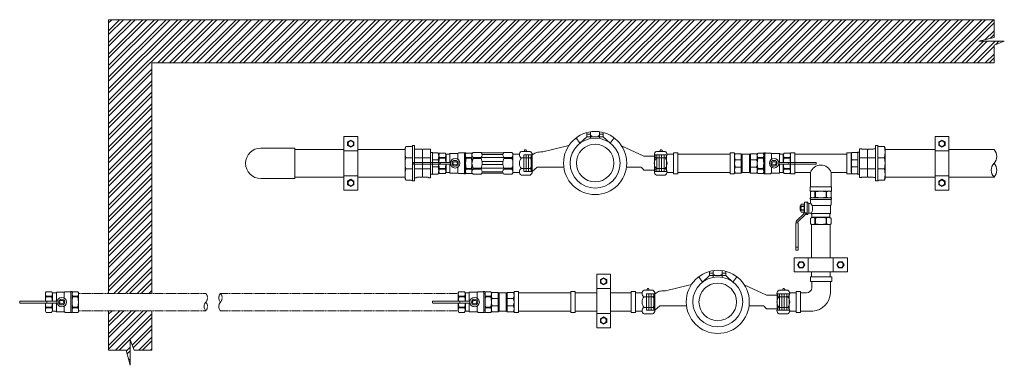
# Model space of a CAD drawing. Units: millimetres. Extents: x 2282678 to 2308042, y 84379 to 116631.
# Drawn here: x 2296667 to 2297806, y 108668 to 109067 of the extents above; entities that cross this region are included whole.
import ezdxf

# ---------------------------------------------------------------- set-up
doc = ezdxf.new("R2010")
doc.units = ezdxf.units.MM
doc.linetypes.add('ADTI_0', pattern=[2, 1, 1])
doc.linetypes.add('ADTI_2', pattern=[0.75, 0.5, -0.25])
doc.layers.get('0').update_dxf_attribs({"lineweight": 13})
doc.layers.add('KUM_projekt', color=5, linetype='Continuous', lineweight=13)
doc.layers.add('Meatala_stiprinajums_vai_balsts', color=7, linetype='Continuous', lineweight=13)

# ---------------------------------------------------------------- blocks, each defined once
blk = doc.blocks.new('stipr')
at = {"layer": 'Meatala_stiprinajums_vai_balsts'}
for p, q in [((6.2, 7.7), (2.6, 5.6)), ((2.6, 5.6), (2.6, 1.4)), ((2.6, 1.4), (6.2, -0.7)), ((9.8, 5.6), (6.2, 7.7)), ((6.2, -0.7), (9.8, 1.4)), ((9.8, 1.4), (9.8, 5.6)), ((6.2, -37.7), (2.6, -39.8)), ((2.6, -39.8), (2.6, -44)), ((2.6, -44), (6.2, -46.1)), ((9.8, -39.8), (6.2, -37.7)), ((6.2, -46.1), (9.8, -44)), ((9.8, -44), (9.8, -39.8))]:
    blk.add_line(p, q, dxfattribs=at)
at = {"layer": 'Meatala_stiprinajums_vai_balsts', "ltscale": 10}
for p, q in [((14.1, -4.7), (-1.8, -4.7)), ((-1.8, -33.7), (14.1, -33.7))]:
    blk.add_line(p, q, dxfattribs=at)
blk.add_lwpolyline([(-1.8, 11.7), (14.1, 11.7), (14.1, -50.1), (-1.8, -50.1)], close=True, dxfattribs=at)
at = {"layer": 'Meatala_stiprinajums_vai_balsts'}
for centre in [(6.1, 3.5), (6.1, -41.9)]:
    blk.add_circle(centre, 3.18, dxfattribs=at)
blk = doc.blocks.new('Ū1_KUM_A')
at = {"layer": 'KUM_projekt'}
for p, q in [((2280452.2, 104597), (2280452.2, 104604.7)), ((2280462.7, 104604.7), (2280462.7, 104597)), ((2280440, 104591.6), (2280435.5, 104597.7)), ((2280448, 104599), (2280440, 104591.6)), ((2280448, 104603.8), (2280448, 104599)), ((2280448, 104602), (2280452.2, 104602)), ((2280448, 104599), (2280452.2, 104599)), ((2280453.8, 104599.9), (2280452.2, 104599.9)), ((2280452.2, 104599), (2280462.7, 104599)), ((2280453.8, 104599), (2280453.8, 104599.9)), ((2280461.1, 104599), (2280461.1, 104599.9)), ((2280461.1, 104599.9), (2280462.7, 104599.9)), ((2280466.9, 104602), (2280462.7, 104602)), ((2280466.9, 104599), (2280462.7, 104599)), ((2280466.9, 104603.8), (2280466.9, 104599)), ((2280466.9, 104599), (2280474.9, 104591.6)), ((2280474.9, 104591.6), (2280479.4, 104597.7)), ((2280397, 104581.5), (2280427, 104588.7)), ((2280513.7, 104576.4), (2280488.1, 104588.4)), ((2280513.7, 104576.4), (2280523.2, 104576.4)), ((2280513.7, 104576.4), (2280526, 104576.4)), ((2280384.8, 104559), (2280390.6, 104564)), ((2280510.6, 104564), (2280493.7, 104564)), ((2280513.7, 104560.5), (2280523.2, 104560.5)), ((2280513.7, 104560.5), (2280526, 104560.5))]:
    blk.add_line(p, q, dxfattribs=at)
at = {"layer": 'KUM_projekt', "linetype": 'ADTI_2'}
for p, q in [((2280375, 104578.1), (2280375, 104559)), ((2280384.8, 104578.1), (2280375, 104578.1)), ((2280377.8, 104578.1), (2280377.8, 104559)), ((2280380.6, 104578.1), (2280380.6, 104559)), ((2280383.4, 104578.1), (2280383.4, 104559)), ((2280526, 104576.4), (2280527.3, 104578)), ((2280526, 104576.4), (2280526, 104560.5)), ((2280527.3, 104578), (2280540, 104578)), ((2280528.8, 104578), (2280528.8, 104558.9)), ((2280531.6, 104578), (2280531.6, 104558.9)), ((2280534.4, 104578), (2280534.4, 104558.9)), ((2280537.2, 104578), (2280537.2, 104558.9)), ((2280540, 104558.9), (2280540, 104578)), ((2280526, 104560.5), (2280527.4, 104558.9)), ((2280384.8, 104559), (2280375, 104559)), ((2280527.4, 104558.9), (2280540, 104558.9))]:
    blk.add_line(p, q, dxfattribs=at)
at = {"layer": 'KUM_projekt', "ltscale": 10}
blk.add_line((2280390.6, 104564), (2280421.2, 104564), dxfattribs=at)
at = {"layer": 'KUM_projekt'}
blk.add_lwpolyline([(2280397, 104581.5), (2280394.6, 104581.4), (2280392.8, 104581.3), (2280391.4, 104581.2), (2280390.1, 104580.9), (2280389, 104580.5), (2280387.8, 104579.9), (2280386.5, 104579.1), (2280384.8, 104578.1)], dxfattribs=at)
for radius in [36.5, 28.9, 21.7]:
    blk.add_circle((2280457.5, 104568.6), radius, dxfattribs=at)
blk.add_arc((2280492.4, 104544.5), 26.6, 36.8456, 46.9906, dxfattribs=at)
blk = doc.blocks.new('Pieslēguzgrieznis ar blīvi MET DN15_projekt')
at = {"layer": 'KUM_projekt', "extrusion": (0, 1, 1.22465e-16)}
for p, q in [((2280451.4, 104026.1), (2280461.5, 104026.1)), ((2280451.4, 103998.6), (2280461.5, 103998.6))]:
    blk.add_line(p, q, dxfattribs=at)
at = {"layer": 'KUM_projekt', "ltscale": 10}
for p, q in [((2280456.5, 104026.1), (2280455.4, 104026.1)), ((2280449.1, 104023), (2280441.6, 104023)), ((2280441.6, 104023), (2280441.6, 104001.7)), ((2280463.8, 104022.3), (2280463.8, 104002.4)), ((2280449.1, 104001.7), (2280441.6, 104001.7))]:
    blk.add_line(p, q, dxfattribs=at)
at = {"layer": 'KUM_projekt', "extrusion": (0, -1, 1.22465e-16)}
for p, q in [((2280451.4, 104018.5), (2280461.5, 104018.5)), ((2280451.4, 104006.2), (2280461.5, 104006.2))]:
    blk.add_line(p, q, dxfattribs=at)
at = {"layer": 'KUM_projekt'}
for centre, radius, start, end in [((2280453.3, 104022.3), 4.23, 116.0622, 243.9378), ((2280456, 104026.9), 1.12, 312.9048, 227.0952), ((2280459.6, 104022.3), 4.23, 296.0622, 63.9378), ((2280458.2, 104012.3), 9.14, 137.7608, 222.2392), ((2280454.7, 104012.3), 9.14, 317.7608, 42.2392), ((2280453.3, 104002.4), 4.23, 116.0622, 243.9378), ((2280459.6, 104002.4), 4.23, 296.0622, 63.9378)]:
    blk.add_arc(centre, radius, start, end, dxfattribs=at)
blk = doc.blocks.new('Uzmavas pāreja PE_MET_U1')
at = {"layer": 'KUM_projekt'}
for p, q in [((2280434, 110232.1), (2280433.6, 110231.4)), ((2280433.6, 110231.5), (2280433.6, 110231.5)), ((2280433.6, 110231.4), (2280433.6, 110195.7)), ((2280434.1, 110232.4), (2280434, 110232.1)), ((2280434, 110232.1), (2280434, 110232.1)), ((2280434, 110232.1), (2280434, 110232.1)), ((2280434.5, 110233), (2280434.1, 110232.4)), ((2280434.1, 110232.4), (2280434.1, 110232.4)), ((2280434.1, 110232.4), (2280434.1, 110232.4)), ((2280434.5, 110233), (2280434.5, 110233)), ((2280433.6, 110195.7), (2280433.6, 110195.7)), ((2280433.6, 110195.7), (2280434, 110195.1)), ((2280434, 110195.1), (2280434, 110195.1)), ((2280434, 110195.1), (2280434, 110195.1)), ((2280434.1, 110194.8), (2280434.1, 110194.8)), ((2280434.1, 110194.8), (2280434.1, 110194.8))]:
    blk.add_line(p, q, dxfattribs=at)
at = {"layer": 'KUM_projekt', "ltscale": 10}
for p, q in [((2280434.5, 110233), (2280441, 110233)), ((2280444.7, 110230.1), (2280446.8, 110230.1)), ((2280446.8, 110230.1), (2280447.3, 110229.8)), ((2280447.3, 110229.8), (2280453.3, 110229.8)), ((2280453.3, 110229.8), (2280453.9, 110228.8)), ((2280453.9, 110198.4), (2280453.9, 110228.8)), ((2280454.4, 110229.8), (2280460.4, 110229.8)), ((2280460.9, 110230.1), (2280460.4, 110229.8)), ((2280460.9, 110230.1), (2280463.1, 110230.1)), ((2280463.1, 110230.1), (2280463.1, 110197)), ((2280442.2, 110220.1), (2280434.5, 110220.1)), ((2280444.7, 110220.1), (2280463.1, 110220.1)), ((2280434.5, 110207.1), (2280442.2, 110207.1)), ((2280444.7, 110207.1), (2280463.1, 110207.1)), ((2280434.5, 110194.2), (2280441, 110194.2)), ((2280446.8, 110197), (2280444.7, 110197)), ((2280446.8, 110197), (2280447.3, 110197.4)), ((2280447.3, 110197.4), (2280453.3, 110197.4)), ((2280453.3, 110197.4), (2280453.9, 110198.4)), ((2280454.4, 110197.4), (2280460.4, 110197.4)), ((2280460.9, 110197), (2280460.4, 110197.4)), ((2280460.9, 110197), (2280463.1, 110197))]:
    blk.add_line(p, q, dxfattribs=at)
blk.add_lwpolyline([(2280444.7, 110193.2), (2280444.7, 110234), (2280442.2, 110234), (2280442.2, 110193.2)], close=True, dxfattribs=at)
blk.add_lwpolyline([(2280454.4, 110197.4), (2280453.9, 110198.4), (2280453.9, 110228.8), (2280454.4, 110229.8)], dxfattribs=at)
at = {"layer": 'KUM_projekt'}
blk.add_lwpolyline([(2280434, 110195.1), (2280434.1, 110194.8), (2280434.5, 110194.2)], dxfattribs=at)
at = {"layer": 'KUM_projekt', "ltscale": 10}
for centre, radius, start, end in [((2280457.1, 110226.5), 23.5, 164.0227, 195.9773), ((2280440.8, 110234.4), 1.42, 278.4581, 342.6195), ((2280457.1, 110213.6), 23.5, 164.0194, 195.9806), ((2280457.2, 110200.6), 23.6, 164.1009, 195.8991), ((2280440.8, 110192.8), 1.42, 17.3805, 81.5419)]:
    blk.add_arc(centre, radius, start, end, dxfattribs=at)
blk = doc.blocks.new('Pāreja_MET_U1')
at = {"layer": 'KUM_projekt', "ltscale": 10}
for p, q in [((2280444.4, 109957.4), (2280444.4, 109982.7)), ((2280445.1, 109982.4), (2280451, 109982.4)), ((2280451, 109974.2), (2280444.4, 109974.2)), ((2280451, 109965.9), (2280444.4, 109965.9)), ((2280445.1, 109957.7), (2280451, 109957.7))]:
    blk.add_line(p, q, dxfattribs=at)
at = {"layer": 'KUM_projekt'}
for p, q in [((2280451, 109982.4), (2280451.8, 109980.8)), ((2280451.8, 109959.3), (2280451.8, 109980.8)), ((2280451, 109957.7), (2280451.8, 109959.3))]:
    blk.add_line(p, q, dxfattribs=at)
at = {"layer": 'KUM_projekt', "ltscale": 10}
blk.add_lwpolyline([(2280444.4, 109982.7), (2280444.4, 109957.4), (2280442.2, 109957.4), (2280442.2, 109982.7)], close=True, dxfattribs=at)
for centre, radius, start, end in [((2280445.1, 109983.2), 0.813, 213.3594, 266.108), ((2280440.3, 109978.3), 11.5, 339.1106, 20.8894), ((2280440.2, 109970.1), 11.6, 339.1556, 20.8444), ((2280445.1, 109956.9), 0.813, 93.892, 146.6406), ((2280440.3, 109961.8), 11.5, 339.1106, 20.8894)]:
    blk.add_arc(centre, radius, start, end, dxfattribs=at)
blk = doc.blocks.new('Lodveida ventilis_Ū1_A')
at = {"layer": 'KUM_projekt', "ltscale": 10}
for p, q in [((2279241.1, 109675), (2279235.1, 109675)), ((2279242.7, 109664.2), (2279242.7, 109673.6)), ((2279242.7, 109673.6), (2279246, 109673.6)), ((2279247, 109664.2), (2279247, 109674.5)), ((2279247, 109674.5), (2279256.1, 109674.5)), ((2279256.1, 109674.5), (2279256.1, 109667.8)), ((2279257.3, 109675.1), (2279263.3, 109675.1)), ((2279263.9, 109675.4), (2279263.9, 109650.9)), ((2279263.9, 109675.4), (2279265, 109675.4)), ((2279265.2, 109675.3), (2279265.2, 109651)), ((2279265.2, 109673.9), (2279265.9, 109675)), ((2279265.2, 109673.8), (2279265.2, 109652.4)), ((2279271.9, 109675), (2279265.9, 109675)), ((2279241.6, 109669.9), (2279235.1, 109669.9)), ((2279235.1, 109669.2), (2279235.1, 109669.9)), ((2279241.6, 109669.2), (2279235.1, 109669.2)), ((2279241.6, 109669.9), (2279241.6, 109669.2)), ((2279242.7, 109652.6), (2279242.7, 109662)), ((2279247, 109651.8), (2279247, 109662)), ((2279271.9, 109669.9), (2279265.9, 109669.9)), ((2279265.9, 109669.2), (2279265.9, 109669.9)), ((2279271.9, 109669.2), (2279265.9, 109669.2)), ((2279271.9, 109669.9), (2279271.9, 109669.2)), ((2279241.6, 109657.1), (2279235.1, 109657.1)), ((2279235.1, 109657.1), (2279235.1, 109656.3)), ((2279241.6, 109656.3), (2279235.1, 109656.3)), ((2279241.1, 109651.2), (2279235.1, 109651.2)), ((2279241.6, 109657.1), (2279241.6, 109656.3)), ((2279242.7, 109652.6), (2279246, 109652.6)), ((2279256.1, 109651.8), (2279247, 109651.8)), ((2279256.1, 109658.5), (2279256.1, 109651.8)), ((2279257.3, 109651.2), (2279263.3, 109651.2)), ((2279263.9, 109650.9), (2279265, 109650.9)), ((2279265.2, 109652.4), (2279265.9, 109651.2)), ((2279271.9, 109657.1), (2279265.9, 109657.1)), ((2279265.9, 109657.1), (2279265.9, 109656.3)), ((2279271.9, 109656.3), (2279265.9, 109656.3)), ((2279271.9, 109651.2), (2279265.9, 109651.2)), ((2279271.9, 109657.1), (2279271.9, 109656.3))]:
    blk.add_line(p, q, dxfattribs=at)
at = {"layer": 'KUM_projekt'}
for p, q in [((2279204.6, 109663.9), (2279204.6, 109662.4)), ((2279236, 109664.2), (2279205.1, 109664.2)), ((2279235.7, 109662), (2279205.1, 109662)), ((2279210.7, 109664.2), (2279210.5, 109664.2)), ((2279235.8, 109662), (2279247.9, 109662)), ((2279247.9, 109664.2), (2279236, 109664.2)), ((2279236, 109662.3), (2279236, 109663.9))]:
    blk.add_line(p, q, dxfattribs=at)
at = {"layer": 'KUM_projekt', "ltscale": 10}
for points in [[(2279234.3, 109664.2), (2279234.3, 109673.9), (2279235.1, 109675)], [(2279271.9, 109651.2), (2279272.6, 109651.6), (2279272.6, 109674.6), (2279271.9, 109675)], [(2279235.1, 109651.2), (2279234.3, 109652.4), (2279234.3, 109662)]]:
    blk.add_lwpolyline(points, dxfattribs=at)
for points in [[(2279241.6, 109669.9, 0.344558), (2279241.6, 109674.8, 0.154701), (2279241.1, 109675)], [(2279241.6, 109656.3, -0.344558), (2279241.6, 109651.5, -0.154701), (2279241.1, 109651.2)]]:
    blk.add_lwpolyline(points, format="xyb", dxfattribs=at)
at = {"layer": 'KUM_projekt'}
for points in [[(2279205.1, 109664.2), (2279205, 109664.2), (2279204.8, 109664.2), (2279204.7, 109664.1), (2279204.6, 109664), (2279204.6, 109664), (2279204.6, 109663.9), (2279204.6, 109663.9)], [(2279204.6, 109662.4), (2279204.6, 109662.3), (2279204.6, 109662.2), (2279204.7, 109662.1), (2279204.7, 109662.1), (2279204.8, 109662), (2279204.9, 109662), (2279205.1, 109662)], [(2279235.5, 109662), (2279235.7, 109662), (2279235.8, 109662.1), (2279235.9, 109662.1), (2279236, 109662.3), (2279236, 109662.3), (2279236, 109662.3), (2279236, 109662.3)], [(2279236, 109663.9), (2279236, 109664), (2279236, 109664), (2279236, 109664.1), (2279235.9, 109664.2), (2279235.8, 109664.2), (2279235.7, 109664.2)]]:
    blk.add_lwpolyline(points, dxfattribs=at)
at = {"layer": 'KUM_projekt', "ltscale": 10}
blk.add_circle((2279253.2, 109663.1), 5.46, dxfattribs=at)
for centre, radius, start, end in [((2279239.1, 109672.5), 4.75, 147.3774, 212.6226), ((2279242.8, 109674.6), 0.985, 221.5078, 265.0478), ((2279246, 109674.7), 1.09, 273.7628, 345.7784), ((2279256.1, 109675.3), 0.832, 268.5252, 327.7716), ((2279257.3, 109674.6), 0.517, 85.0169, 148.1135), ((2279263.1, 109676.2), 1.15, 277.2439, 313.2349), ((2279265, 109675.3), 0.135, 2.1739, 84.1678), ((2279269.9, 109672.5), 4.75, 147.3774, 212.6226), ((2279265.5, 109673.8), 0.338, 169.9269, 178.0173), ((2279267.9, 109672.5), 4.75, 327.3774, 32.6226), ((2279259.1, 109663.1), 24.8, 165.8844, 177.4972), ((2279259.1, 109663.1), 24.8, 182.5452, 194.1156), ((2279220.1, 109663.1), 22.3, 2.7871, 15.7575), ((2279220.1, 109663.1), 22.3, 344.2425, 357.2129), ((2279290, 109663.1), 24.8, 165.8844, 194.1156), ((2279247.8, 109663.1), 24.8, 345.8844, 14.1156), ((2279239.1, 109653.8), 4.75, 147.3774, 212.6226), ((2279242.8, 109651.6), 0.985, 94.9522, 138.4922), ((2279246, 109651.5), 1.09, 14.2216, 86.2372), ((2279256.1, 109651), 0.832, 32.2284, 91.4748), ((2279257.3, 109651.7), 0.517, 211.8865, 274.9831), ((2279263.2, 109650.2), 1.01, 44.2474, 85.2733), ((2279265, 109651), 0.135, 275.8322, 357.8261), ((2279269.9, 109653.8), 4.75, 147.3774, 212.6226), ((2279265.5, 109652.4), 0.338, 181.9827, 190.0731), ((2279267.9, 109653.8), 4.75, 327.3774, 32.6226)]:
    blk.add_arc(centre, radius, start, end, dxfattribs=at)
at = {"layer": 'KUM_projekt', "ltscale": 10, "extrusion": (0, 0, -1)}
for major_axis, ratio in [((3.61, 0.11), 0.931263), ((2.52, 0.03), 0.737157)]:
    blk.add_ellipse((2279253.2, 109663.1), major_axis=major_axis, ratio=ratio, dxfattribs=at)
blk = doc.blocks.new('Plūsma_filtrs_U1_A')
at = {"layer": 'KUM_projekt'}
for p, q in [((2280431.2, 109276.7), (2280432.7, 109277.7)), ((2280431.2, 109253.7), (2280431.2, 109276.7)), ((2280441.8, 109277.7), (2280432.7, 109277.7)), ((2280441.8, 109272), (2280432.7, 109272)), ((2280441.8, 109272), (2280441.8, 109270.8)), ((2280468.1, 109277.7), (2280477.3, 109277.7)), ((2280468.3, 109272), (2280477.3, 109272)), ((2280468.3, 109272), (2280468.3, 109270.8)), ((2280478.6, 109276.7), (2280477.3, 109277.7)), ((2280478.6, 109253.7), (2280478.6, 109276.7)), ((2280441.8, 109270.8), (2280432.7, 109270.8)), ((2280468.3, 109270.8), (2280477.3, 109270.8)), ((2280432.7, 109252.7), (2280431.2, 109253.7)), ((2280441.8, 109259.5), (2280432.7, 109259.5)), ((2280441.8, 109258.3), (2280432.7, 109258.3)), ((2280441.8, 109252.7), (2280432.7, 109252.7)), ((2280441.8, 109258.3), (2280441.8, 109259.5)), ((2280468.1, 109252.7), (2280477.3, 109252.7)), ((2280468.3, 109259.5), (2280477.3, 109259.5)), ((2280468.3, 109258.3), (2280468.3, 109259.5)), ((2280468.3, 109258.3), (2280477.3, 109258.3)), ((2280477.3, 109258.3), (2280477.3, 109259.5)), ((2280477.3, 109252.7), (2280478.6, 109253.7))]:
    blk.add_line(p, q, dxfattribs=at)
at = {"layer": 'KUM_projekt', "ltscale": 10}
for p, q in [((2280441.8, 109272), (2280468.3, 109272)), ((2280442.1, 109277.3), (2280467.8, 109277.3)), ((2280443.1, 109275.4), (2280466.9, 109275.4)), ((2280443, 109267.1), (2280467.1, 109267.1)), ((2280443.1, 109263.8), (2280467, 109263.8)), ((2280441.8, 109259.5), (2280468.3, 109259.5)), ((2280442.7, 109253.7), (2280467.2, 109253.7)), ((2280443.1, 109255.5), (2280466.7, 109255.5))]:
    blk.add_line(p, q, dxfattribs=at)
at = {"layer": 'KUM_projekt'}
for points in [[(2280432.7, 109252.7, -0.525868), (2280432.7, 109258.3), (2280432.7, 109259.5, -0.094034), (2280431.2, 109265.2, -0.094033), (2280432.7, 109270.8), (2280432.7, 109272, -0.525766), (2280432.7, 109277.7)], [(2280477.3, 109277.7, -0.476538), (2280477.3, 109272), (2280477.3, 109270.8, -0.11798), (2280478.6, 109265.2, -0.11798), (2280477.3, 109259.5)]]:
    blk.add_lwpolyline(points, format="xyb", dxfattribs=at)
for centre, radius, start, end in [((2280439.5, 109274.8), 3.65, 309.0409, 50.9591), ((2280470.6, 109274.9), 3.74, 131.6759, 230.4571), ((2280430.6, 109265.2), 12.5, 20.7661, 26.888), ((2280430.6, 109265.2), 12.5, 0, 26.888), ((2280430.6, 109265.2), 12.5, 333.112, 0), ((2280430.6, 109265.2), 12.5, 333.112, 340.2045), ((2280479.4, 109265.2), 12.5, 153.112, 180), ((2280479.4, 109265.2), 12.5, 180, 206.888), ((2280439.5, 109255.5), 3.65, 309.0409, 50.9591), ((2280470.2, 109255.5), 3.49, 124.4731, 233.3941), ((2280475, 109255.5), 3.65, 309.0409, 50.9591)]:
    blk.add_arc(centre, radius, start, end, dxfattribs=at)
blk = doc.blocks.new('Trejgabals_Ū1_A')
at = {"layer": 'KUM_projekt', "ltscale": 10}
for p, q in [((2280482.4, 109096.2), (2280422, 109096.2)), ((2280482.4, 109074.9), (2280482.4, 109096.2)), ((2280482.4, 109074.9), (2280422, 109074.9))]:
    blk.add_line(p, q, dxfattribs=at)
for points in [[(2280417, 109073.4), (2280422, 109073.4), (2280422, 109097.7), (2280417, 109097.7)], [(2280487.5, 109073.4), (2280482.4, 109073.4), (2280482.4, 109097.7), (2280487.5, 109097.7)]]:
    blk.add_lwpolyline(points, close=True, dxfattribs=at)
blk = doc.blocks.new('Trejgabals_\xa0Ū1_Z')
at = {"layer": 'KUM_projekt'}
for p, q in [((2280442, 108983.8), (2280442, 109000.4)), ((2280465.8, 108983.8), (2280465.8, 109000.4))]:
    blk.add_line(p, q, dxfattribs=at)
at = {"layer": 'KUM_projekt', "ltscale": 10}
for points in [[(2280418.7, 109012.2), (2280418.7, 109023.2), (2280423.7, 109023.2), (2280423.7, 109012.2)], [(2280423.7, 109012.2), (2280423.7, 108998.9), (2280418.7, 108998.9), (2280418.7, 109012.2)]]:
    blk.add_lwpolyline(points, dxfattribs=at)
at = {"layer": 'KUM_projekt'}
for points in [[(2280423.7, 109012.2), (2280423.7, 109021.7), (2280484.1, 109021.7), (2280484.1, 109000.4), (2280465.8, 109000.4)], [(2280442, 109000.4), (2280423.7, 109000.4), (2280423.7, 109012.2)]]:
    blk.add_lwpolyline(points, dxfattribs=at)
at = {"layer": 'KUM_projekt', "ltscale": 10}
for points in [[(2280489.2, 108998.9), (2280484.1, 108998.9), (2280484.1, 109023.2), (2280489.2, 109023.2)], [(2280466.1, 108983.8), (2280466.1, 108978.8), (2280441.7, 108978.8), (2280441.7, 108983.8)]]:
    blk.add_lwpolyline(points, close=True, dxfattribs=at)
at = {"layer": 'KUM_projekt'}
blk.add_arc((2280453.9, 108996.5), 12.5, 18.0818, 161.9182, dxfattribs=at)
blk = doc.blocks.new('Līkums_Ū1')
at = {"layer": 'KUM_projekt'}
for p, q in [((2280453.8, 108832), (2280453.8, 108837.1)), ((2280453.8, 108837.1), (2280478.1, 108837.1)), ((2280478.1, 108832), (2280453.8, 108832)), ((2280455.3, 108824.7), (2280455.3, 108832)), ((2280476.6, 108832), (2280476.6, 108818.5)), ((2280478.1, 108837.1), (2280478.1, 108832)), ((2280437.1, 108820.3), (2280442.2, 108820.3)), ((2280437.1, 108820.3), (2280437.1, 108795.9)), ((2280442.2, 108820.3), (2280442.2, 108795.9)), ((2280449.1, 108818.8), (2280442.2, 108818.8)), ((2280442.2, 108795.9), (2280437.1, 108795.9)), ((2280442.2, 108797.5), (2280456.3, 108797.5))]:
    blk.add_line(p, q, dxfattribs=at)
for centre, radius, start, end in [((2280448.8, 108825.3), 6.56, 272.5441, 354.8081), ((2280453.8, 108820.2), 22.9, 276.3549, 355.7819)]:
    blk.add_arc(centre, radius, start, end, dxfattribs=at)
blk = doc.blocks.new('*U452')
at = {"layer": 'KUM_projekt', "linetype": 'ByBlock'}
for p, q in [((0, 1.01), (0.08, 1.18)), ((0, -1.01), (0, 1.01)), ((0.82, 1.18), (0.08, 1.18)), ((0.82, 1.18), (0.82, -1.17)), ((0.82, 1.18), (0.94, 1.12)), ((1.81, 1.12), (0.94, 1.12)), ((0.94, -1.12), (0.94, 1.12)), ((1.93, 1.18), (1.81, 1.12)), ((1.81, -1.12), (1.81, 1.12)), ((2.67, 1.18), (1.93, 1.18)), ((1.93, 1.18), (1.93, -1.17)), ((2.75, 1.01), (2.67, 1.18)), ((2.75, -1.01), (2.75, 1.01)), ((0, -1.01), (0.08, -1.17)), ((0.82, -1.17), (0.08, -1.17)), ((0.09, -0.44), (0.82, -0.44)), ((0.82, -1.17), (0.94, -1.12)), ((1.81, -1.12), (0.94, -1.12)), ((1.93, -1.17), (1.81, -1.12)), ((2.66, -0.44), (1.93, -0.44)), ((2.67, -1.17), (1.93, -1.17)), ((2.75, -1.01), (2.67, -1.17))]:
    blk.add_line(p, q, dxfattribs=at)
for points in [[(0.82, 0.45), (0.09, 0.45)], [(1.93, 0.45), (2.66, 0.45)]]:
    blk.add_lwpolyline(points, dxfattribs=at)
for centre, radius, start, end in [((0.8, 0.82), 0.8, 153.422, 207.6614), ((1.13, 0), 1.13, 156.8047, 203.1953), ((1.95, 0.82), 0.8, 332.3386, 26.578), ((1.62, 0), 1.13, 336.8047, 23.1953), ((0.8, -0.82), 0.8, 152.3386, 206.578), ((1.95, -0.82), 0.8, 333.422, 27.6614)]:
    blk.add_arc(centre, radius, start, end, dxfattribs=at)
blk = doc.blocks.new('Lodveida ventilis_Ū1')
at = {"layer": 'KUM_projekt', "ltscale": 10}
for p, q in [((2279206.4, 109747.2), (2279206.4, 109748.9)), ((2279237.3, 109749.2), (2279206.8, 109749.2)), ((2279209.8, 109746.8), (2279206.8, 109746.8)), ((2279209.8, 109746.8), (2279209.8, 109749.2)), ((2279237.3, 109746.8), (2279209.8, 109746.8)), ((2279249.5, 109739.6), (2279249.5, 109739.7)), ((2279250.5, 109739.6), (2279249.5, 109739.6)), ((2279249.7, 109737.4), (2279249.7, 109739.1)), ((2279250.5, 109739.4), (2279250, 109739.4)), ((2279250.5, 109739.4), (2279250.5, 109739.6)), ((2279250.5, 109739.4), (2279261.7, 109739.4)), ((2279259.5, 109739.7), (2279250.6, 109739.7)), ((2279252.7, 109740.1), (2279252.7, 109743.1)), ((2279253, 109740.1), (2279253, 109743.1)), ((2279257, 109740.1), (2279257, 109743.1)), ((2279257.4, 109740.1), (2279257.4, 109743.1)), ((2279259.6, 109739.4), (2279259.6, 109739.6)), ((2279261.9, 109736.1), (2279261.9, 109739.1)), ((2279242.9, 109732.4), (2279236.9, 109732.4)), ((2279244.6, 109731), (2279244.6, 109709.9)), ((2279244.6, 109731), (2279247.9, 109731)), ((2279247.5, 109736.1), (2279247.5, 109737.3)), ((2279247.5, 109737.3), (2279249.6, 109737.3)), ((2279261.9, 109736.1), (2279247.5, 109736.1)), ((2279248.9, 109731.6), (2279248.9, 109709.1)), ((2279260.2, 109734.3), (2279249.1, 109734.3)), ((2279249.1, 109732.5), (2279249.1, 109734.3)), ((2279258, 109709.1), (2279258, 109730.6)), ((2279260.8, 109732.4), (2279265.1, 109732.4)), ((2279265.1, 109732.4), (2279265.1, 109708.5)), ((2279265.8, 109732.7), (2279266.9, 109732.7)), ((2279267, 109708.3), (2279267, 109732.6)), ((2279267, 109731.2), (2279267.8, 109732.4)), ((2279267, 109709.7), (2279267, 109731.2)), ((2279273.7, 109732.4), (2279267.8, 109732.4)), ((2279243.4, 109727.2), (2279236.9, 109727.2)), ((2279236.9, 109726.5), (2279236.9, 109727.2)), ((2279243.4, 109726.5), (2279236.9, 109726.5)), ((2279243.4, 109726.5), (2279243.4, 109727.2)), ((2279273.7, 109727.2), (2279267.8, 109727.2)), ((2279267.8, 109726.5), (2279267.8, 109727.2)), ((2279273.7, 109726.5), (2279267.8, 109726.5)), ((2279273.7, 109726.5), (2279273.7, 109727.2)), ((2279243.4, 109714.4), (2279236.9, 109714.4)), ((2279236.9, 109714.4), (2279236.9, 109713.7)), ((2279243.4, 109713.7), (2279236.9, 109713.7)), ((2279242.9, 109708.5), (2279236.9, 109708.5)), ((2279243.4, 109713.7), (2279243.4, 109714.4)), ((2279244.6, 109709.9), (2279247.9, 109709.9)), ((2279248.9, 109709.1), (2279258, 109709.1)), ((2279259.2, 109708.5), (2279265.1, 109708.5)), ((2279265.8, 109708.2), (2279266.9, 109708.2)), ((2279267, 109709.7), (2279267.8, 109708.5)), ((2279273.7, 109714.4), (2279267.8, 109714.4)), ((2279267.8, 109714.4), (2279267.8, 109713.7)), ((2279273.7, 109713.7), (2279267.8, 109713.7)), ((2279273.7, 109708.5), (2279267.8, 109708.5)), ((2279273.7, 109713.7), (2279273.7, 109714.4))]:
    blk.add_line(p, q, dxfattribs=at)
at = {"layer": 'KUM_projekt'}
blk.add_line((2279249.2, 109739.8), (2279249.5, 109739.7), dxfattribs=at)
for points in [[(2279237.3, 109749.2), (2279237.5, 109749.2), (2279237.6, 109749.2), (2279237.8, 109749.1), (2279237.9, 109749), (2279237.9, 109749), (2279237.9, 109748.9), (2279237.9, 109748.9), (2279237.9, 109748.9), (2279237.9, 109747.1), (2279237.8, 109747), (2279237.8, 109746.9), (2279237.7, 109746.9), (2279237.7, 109746.8), (2279237.6, 109746.8), (2279237.3, 109746.8)], [(2279249.7, 109737.9), (2279249.5, 109737.9), (2279249.2, 109737.9), (2279249, 109737.9), (2279248.5, 109738), (2279248.1, 109738.2), (2279247.7, 109738.5), (2279247.5, 109738.7), (2279247.3, 109738.9), (2279247, 109739.1), (2279247, 109739.1), (2279239.8, 109746.3), (2279239.8, 109746.3), (2279239.7, 109746.5), (2279239.5, 109746.7), (2279239.3, 109746.9), (2279239.3, 109746.9), (2279239.2, 109747), (2279238.9, 109747.1), (2279238.6, 109747.1), (2279237.9, 109747.1)]]:
    blk.add_lwpolyline(points, dxfattribs=at)
at = {"layer": 'KUM_projekt', "ltscale": 10}
for points in [[(2279250.5, 109740.1), (2279250.5, 109743.1), (2279251.3, 109743.5), (2279258.7, 109743.5), (2279259.5, 109743.1), (2279259.5, 109740.1), (2279258.7, 109739.7), (2279251.3, 109739.7), (2279250.5, 109740.1)], [(2279252, 109743.5), (2279252.1, 109743.8), (2279252.3, 109744), (2279252.6, 109744.1), (2279253, 109744.2), (2279253.4, 109744.3), (2279253.9, 109744.3), (2279254.5, 109744.4), (2279255, 109744.4), (2279255.6, 109744.4), (2279256.1, 109744.3), (2279256.6, 109744.3), (2279257.1, 109744.2), (2279257.5, 109744.1), (2279257.8, 109744), (2279258, 109743.8), (2279258, 109743.5)], [(2279236.9, 109732.4), (2279236.2, 109731.2), (2279236.2, 109709.7), (2279236.9, 109708.5)], [(2279258, 109730.6), (2279258.2, 109730.7), (2279258.5, 109730.8), (2279258.8, 109731), (2279259.1, 109731.2), (2279259.4, 109731.5), (2279259.8, 109731.8), (2279260.3, 109732.1), (2279260.8, 109732.4)], [(2279273.7, 109732.4), (2279274.5, 109732), (2279274.5, 109709), (2279273.7, 109708.5)]]:
    blk.add_lwpolyline(points, dxfattribs=at)
for points in [[(2279250.5, 109743.1, -0.258968), (2279252.7, 109743.1), (2279253, 109743.1, -0.139111), (2279257, 109743.1), (2279257.4, 109743.1, -0.258876), (2279259.5, 109743.1)], [(2279250.5, 109740.1, 0.258968), (2279252.7, 109740.1), (2279253, 109740.1, 0.139111), (2279257, 109740.1), (2279257.4, 109740.1, 0.258876), (2279259.5, 109740.1)], [(2279243.4, 109727.2, 0.344558), (2279243.4, 109732.1, 0.154701), (2279242.9, 109732.4)], [(2279261.9, 109736.1, -0.081355), (2279261.9, 109735.8, -0.188194), (2279261.6, 109735.6)], [(2279243.4, 109713.7, -0.344558), (2279243.4, 109708.8, -0.154701), (2279242.9, 109708.5)]]:
    blk.add_lwpolyline(points, format="xyb", dxfattribs=at)
at = {"layer": 'KUM_projekt'}
for points in [[(2279248.8, 109740, 0), (2279248.6, 109740.1, 0), (2279248.4, 109740.3, 0), (2279248.2, 109740.5, 0), (2279248.2, 109740.5, 0), (2279241, 109747.7, 0), (2279241, 109747.7, 0), (2279240.8, 109747.9, 0), (2279240.6, 109748.2, 0), (2279240.3, 109748.4, 0), (2279240, 109748.6, 0), (2279239.5, 109748.8, 0), (2279239.1, 109748.9, 0), (2279238.7, 109748.9, 0), (2279238.3, 109748.9, 0), (2279237.9, 109748.9, 0)], [(2279248.8, 109740, 0), (2279248.9, 109739.9, 0), (2279249.1, 109739.8, 0), (2279249.2, 109739.8, 0)]]:
    blk.add_polyline3d(points, dxfattribs=at)
at = {"layer": 'KUM_projekt', "ltscale": 10}
for centre, radius, start, end in [((2279206.8, 109748.9), 0.382, 100.2031, 181.5876), ((2279206.8, 109747.2), 0.4, 180.5495, 257.6598), ((2279250, 109739.1), 0.292, 96.8366, 182.353), ((2279250.6, 109739.6), 0.128, 117.0491, 182.4375), ((2279259.4, 109739.6), 0.128, 357.5625, 62.9509), ((2279261.6, 109739.1), 0.292, 357.647, 83.1634), ((2279240.9, 109729.8), 4.75, 147.3774, 212.6226), ((2279244.6, 109732), 0.985, 221.5078, 265.0478), ((2279248.1, 109736.1), 0.572, 178.7841, 243.3664), ((2279247.7, 109734.1), 1.48, 7.5095, 83.0524), ((2279247.7, 109732.3), 1.32, 276.5466, 329.5117), ((2279247.5, 109732.5), 1.67, 327.2738, 359.8216), ((2279254.3, 109739.4), 9.49, 234.7906, 292.4001), ((2279249.6, 109737.4), 0.0809, 288.9305, 1.615), ((2279261.7, 109734.1), 1.46, 92.7357, 172.7431), ((2279262.9, 109734.1), 2.65, 175.7335, 219.2926), ((2279265, 109733.4), 1.01, 274.7267, 315.7526), ((2279266.9, 109732.6), 0.135, 2.1739, 84.1678), ((2279271.8, 109729.8), 4.75, 147.3774, 212.6226), ((2279267.3, 109731.1), 0.338, 169.9269, 178.0173), ((2279269.7, 109729.8), 4.75, 327.3774, 32.6226), ((2279261, 109720.5), 24.8, 165.8844, 194.1156), ((2279222, 109720.5), 22.3, 344.2425, 15.7575), ((2279291.8, 109720.4), 24.8, 165.8844, 194.1156), ((2279249.7, 109720.4), 24.8, 345.8844, 14.1156), ((2279240.9, 109711.1), 4.75, 147.3774, 212.6226), ((2279244.6, 109709), 0.985, 94.9522, 138.4922), ((2279247.8, 109708.8), 1.09, 14.2216, 86.2372), ((2279258, 109708.3), 0.832, 32.2284, 91.4748), ((2279259.1, 109709), 0.517, 211.8865, 274.9831), ((2279265, 109707.3), 1.15, 46.7651, 82.7561), ((2279266.9, 109708.3), 0.135, 275.8322, 357.8261), ((2279271.8, 109711.1), 4.75, 147.3774, 212.6226), ((2279267.3, 109709.7), 0.338, 181.9827, 190.0731), ((2279269.7, 109711.1), 4.75, 327.3774, 32.6226)]:
    blk.add_arc(centre, radius, start, end, dxfattribs=at)

msp = doc.modelspace()

# ---------------------------------------------------------------- hatches: boundary and pattern name
at = {"lineweight": 0, "true_color": 0xc7c8ca}
h = msp.add_hatch(dxfattribs=at)
h.set_pattern_fill('ANSI32', color=9)
h.set_pattern_definition([(45, (-5168.4345, 0), (-6.73519209, 6.73519209), []), (45, (-5163.944, 0), (-6.73519209, 6.73519209), [])])
h.paths.add_polyline_path([(2297793.8, 109037.6), (2297805.7, 109042), (2297776.3, 109042), (2297793.8, 109046.4), (2297793.8, 109067), (2296770.1, 109067), (2296770.1, 108750.6), (2296820.1, 108750.6), (2296820.1, 109017), (2297793.8, 109017)])
h.paths.add_polyline_path([(2296820.1, 108730.6), (2296770.1, 108730.6), (2296770.1, 108685), (2296790.6, 108685), (2296795.1, 108667.5), (2296795.1, 108696.9), (2296799.5, 108685), (2296820.1, 108685)])

# ---------------------------------------------------------------- linework, layer by layer
at = {"flags": 128}
for points in [[(2296770.1, 109067), (2297793.8, 109067)], [(2296770.1, 109067), (2296770.1, 108750.6)], [(2296820.1, 109017), (2297793.8, 109017)], [(2296820.1, 108750.6), (2296820.1, 109017)], [(2296770.1, 108730.6), (2296770.1, 108685)], [(2296820.1, 108685), (2296820.1, 108730.6)]]:
    msp.add_lwpolyline(points, dxfattribs=at)
for points in [[(2297793.8, 109067), (2297793.8, 109046.4), (2297776.3, 109042), (2297805.7, 109042), (2297793.8, 109037.6), (2297793.8, 109017)], [(2296770.1, 108685), (2296790.6, 108685), (2296795.1, 108667.5), (2296795.1, 108696.9), (2296799.5, 108685), (2296820.1, 108685)]]:
    msp.add_lwpolyline(points)
at = {"layer": 'KUM_projekt', "ltscale": 10}
for p, q in [((2296985.6, 108918.6), (2296946.1, 108918.6)), ((2296985.6, 108883.4), (2296985.6, 108918.6)), ((2297042.2, 108917), (2296985.6, 108917)), ((2297058.1, 108917), (2297112.8, 108917)), ((2297725.6, 108917), (2297667.9, 108917)), ((2297793.8, 108917), (2297741.5, 108917)), ((2296985.6, 108885), (2297042.2, 108885)), ((2297725.6, 108885), (2297667.9, 108885)), ((2297793.8, 108885), (2297741.5, 108885)), ((2296946.1, 108883.4), (2296985.6, 108883.4))]:
    msp.add_line(p, q, dxfattribs=at)
at = {"layer": 'KUM_projekt'}
msp.add_line((2297583.3, 108769.6), (2297604.6, 108769.6), dxfattribs=at)
at = {"layer": 'KUM_projekt', "linetype": 'ADTI_2', "ltscale": 2}
for p, q in [((2296882.5, 108750.6), (2296735.4, 108750.6)), ((2297174.4, 108750.6), (2296899.5, 108750.6)), ((2296882.5, 108730.6), (2296735.4, 108730.6)), ((2297174.4, 108730.6), (2296899.5, 108730.6))]:
    msp.add_line(p, q, dxfattribs=at)
at = {"layer": 'KUM_projekt', "linetype": 'ADTI_2', "ltscale": 10}
for p, q in [((2296770.1, 108751.3), (2296769.4, 108751.3)), ((2296770.1, 108730), (2296769.4, 108730))]:
    msp.add_line(p, q, dxfattribs=at)
at = {"layer": 'KUM_projekt', "ltscale": 10}
msp.add_lwpolyline([(2297058.1, 108885), (2297112.8, 108885)], dxfattribs=at)
at = {"layer": 'KUM_projekt'}
for points in [[(2297582.9, 108830.4), (2297582.9, 108791.5)], [(2297604.2, 108791.5), (2297604.2, 108830.4)], [(2297582.9, 108775.6), (2297582.9, 108769.6)], [(2297604.2, 108769.6), (2297604.2, 108775.6)], [(2297334.4, 108751.3), (2297309.4, 108751.3)], [(2297350.3, 108730), (2297374.3, 108730), (2297374.3, 108751.3), (2297350.3, 108751.3)], [(2297309.4, 108730), (2297334.4, 108730)]]:
    msp.add_lwpolyline(points, dxfattribs=at)
at = {"layer": 'KUM_projekt', "ltscale": 10}
msp.add_lwpolyline([(2297379.4, 108728.5), (2297374.3, 108728.5), (2297374.3, 108752.8), (2297379.4, 108752.8)], close=True, dxfattribs=at)
for centre, radius, start, end in [((2296946.1, 108901), 17.6, 90, 270), ((2297785.3, 108909), 11.7, 316.776, 43.224), ((2297802.3, 108893), 11.7, 136.776, 223.224), ((2297785.3, 108893), 11.7, 316.756, 43.244)]:
    msp.add_arc(centre, radius, start, end, dxfattribs=at)
at = {"layer": 'KUM_projekt', "linetype": 'ADTI_2', "ltscale": 2}
for centre, start, end in [((2296877.2, 108745.6), 316.776, 43.224), ((2296904.8, 108745.6), 136.756, 223.244), ((2296894.2, 108745.6), 316.776, 43.224), ((2296887.8, 108735.6), 136.776, 223.224), ((2296877.2, 108735.6), 316.756, 43.244), ((2296904.8, 108735.6), 136.776, 223.224)]:
    msp.add_arc(centre, 7.3, start, end, dxfattribs=at)

# ---------------------------------------------------------------- block references
at = {"layer": 'KUM_projekt', "linetype": 'ADTI_0'}
for name, p in [('Ū1_KUM_A', (16875.1, 4332.7)), ('Uzmavas pāreja PE_MET_U1', (16679.2, -1312.6)), ('Lodveida ventilis_Ū1_A', (17917.6, -762.1)), ('Pāreja_MET_U1', (16700.1, -1069.1)), ('Plūsma_filtrs_U1_A', (16759, -364.2)), ('Pieslēguzgrieznis ar blīvi MET DN15_projekt', (16796, 4888.7)), ('Trejgabals_Ū1_A', (17006.4, -184.6)), ('Trejgabals_\xa0Ū1_Z', (17139.7, -110.1)), ('Līkums_Ū1', (17128, -67.5)), ('Lodveida ventilis_Ū1_A', (17462.7, -922.5)), ('Lodveida ventilis_Ū1_A', (17940.1, -922.5)), ('Trejgabals_Ū1_A', (16822, -344.9))]:
    msp.add_blockref(name, p, dxfattribs=at)
at = {"layer": 'KUM_projekt', "linetype": 'ADTI_0', "rotation": 180}
for name, p in [('Uzmavas pāreja PE_MET_U1', (4578101.5, 219114.6)), ('Lodveida ventilis_Ū1_A', (4576792.7, 218564.1))]:
    msp.add_blockref(name, p, dxfattribs=at)
at = {"layer": 'KUM_projekt', "linetype": 'ADTI_0', "xscale": -1}
msp.add_blockref('Pieslēguzgrieznis ar blīvi MET DN15_projekt', (4577864.9, 4888.7), dxfattribs=at)
at = {"layer": 'KUM_projekt', "linetype": 'ByBlock', "xscale": 9.521680822530174, "yscale": 9.521680822530174, "zscale": 9.521680822530174, "rotation": 180}
for p in [(2297520, 108901), (2297238.9, 108740.6)]:
    msp.add_blockref('*U452', p, dxfattribs=at)
at = {"layer": 'KUM_projekt', "color": 1, "linetype": 'ADTI_0'}
for name, p, rotation in [('Pāreja_MET_U1', (4578080.6, 218871.1), 180), ('Lodveida ventilis_Ū1', (2407314, -2170405.8), 90)]:
    msp.add_blockref(name, p, dxfattribs=dict(at, rotation=rotation))
for name, p in [('Ū1_KUM_A', (17016.9, 4172.2)), ('Pieslēguzgrieznis ar blīvi MET DN15_projekt', (16937.8, 4728.3))]:
    msp.add_blockref(name, p, dxfattribs=at)
at = {"layer": 'KUM_projekt', "color": 1, "linetype": 'ADTI_0', "xscale": -1}
msp.add_blockref('Pieslēguzgrieznis ar blīvi MET DN15_projekt', (4578006.7, 4728.3), dxfattribs=at)
at = {"layer": 'Meatala_stiprinajums_vai_balsts', "lineweight": 13}
for p, rotation in [((2297056.3, 108881.8), 180), ((2297574.3, 108777.5), 89.99999999999999)]:
    msp.add_blockref('stipr', p, dxfattribs=dict(at, rotation=rotation))
for p in [(2297727.4, 108920.2), (2297336.2, 108761.1)]:
    msp.add_blockref('stipr', p, dxfattribs=at)

doc.saveas('drawing.dxf')
